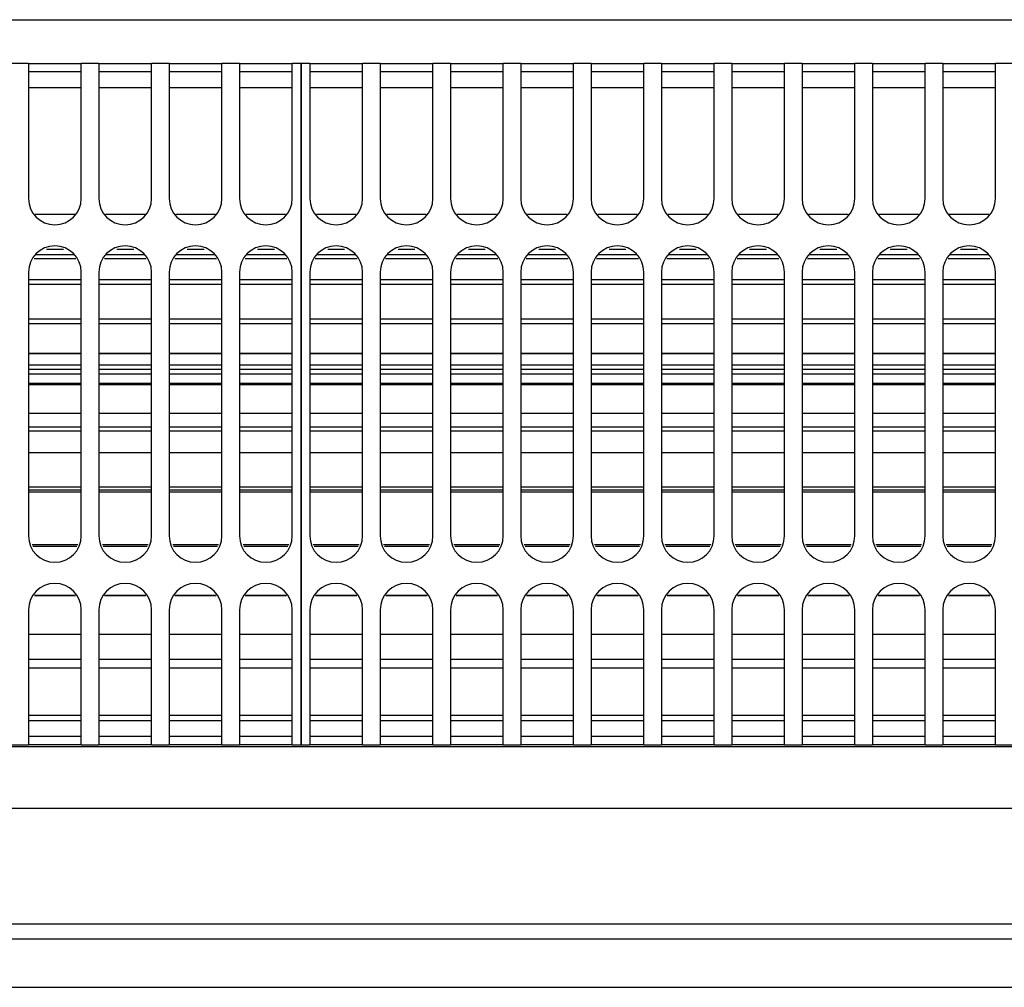
# Model space of a CAD drawing. Units: millimetres. Extents: x -180 to 7975, y -122 to 5841.
# Drawn here: x 4096 to 4189, y 1263 to 1355 of the extents above; entities that cross this region are included whole.
import ezdxf

# ---------------------------------------------------------------- set-up
doc = ezdxf.new("R2010")
doc.units = ezdxf.units.MM
doc.layers.add('1', color=7, linetype='Continuous')

msp = doc.modelspace()

# ---------------------------------------------------------------- linework, layer by layer
at = {"color": 1, "linetype": 'Continuous'}
for p, q in [((3918.332, 1355.239), (4270.475, 1355.239)), ((4096.499, 1351.089), (4094.832, 1351.089)), ((4096.499, 1351.089), (4096.499, 1349.289)), ((4096.499, 1351.089), (4101.499, 1351.089)), ((4101.499, 1349.289), (4101.499, 1351.089)), ((4103.165, 1351.089), (4101.499, 1351.089)), ((4103.165, 1351.089), (4103.165, 1349.289)), ((4103.165, 1351.089), (4108.165, 1351.089)), ((4109.832, 1351.089), (4108.165, 1351.089)), ((4108.165, 1349.289), (4108.165, 1351.089)), ((4109.832, 1351.089), (4109.832, 1349.289)), ((4109.832, 1351.089), (4114.832, 1351.089)), ((4116.499, 1351.089), (4114.832, 1351.089)), ((4114.832, 1349.289), (4114.832, 1351.089)), ((4116.499, 1351.089), (4121.499, 1351.089)), ((4116.499, 1351.089), (4116.499, 1349.289)), ((4121.499, 1349.289), (4121.499, 1351.089)), ((4122.332, 1351.089), (4121.499, 1351.089)), ((4122.332, 1351.089), (4122.332, 1349.289)), ((4123.165, 1351.089), (4122.332, 1351.089)), ((4122.332, 1349.289), (4122.332, 1351.089)), ((4123.165, 1351.089), (4128.165, 1351.089)), ((4123.165, 1351.089), (4123.165, 1349.289)), ((4128.165, 1349.289), (4128.165, 1351.089)), ((4129.832, 1351.089), (4128.165, 1351.089)), ((4129.832, 1351.089), (4129.832, 1349.289)), ((4129.832, 1351.089), (4134.832, 1351.089)), ((4134.832, 1349.289), (4134.832, 1351.089)), ((4136.499, 1351.089), (4134.832, 1351.089)), ((4136.499, 1351.089), (4136.499, 1349.289)), ((4136.499, 1351.089), (4141.499, 1351.089)), ((4141.499, 1349.289), (4141.499, 1351.089)), ((4143.165, 1351.089), (4141.499, 1351.089)), ((4143.165, 1351.089), (4143.165, 1349.289)), ((4143.165, 1351.089), (4148.165, 1351.089)), ((4148.165, 1349.289), (4148.165, 1351.089)), ((4149.832, 1351.089), (4148.165, 1351.089)), ((4149.832, 1351.089), (4154.832, 1351.089)), ((4149.832, 1351.089), (4149.832, 1349.289)), ((4156.499, 1351.089), (4154.832, 1351.089)), ((4154.832, 1349.289), (4154.832, 1351.089)), ((4156.499, 1351.089), (4156.499, 1349.289)), ((4156.499, 1351.089), (4161.499, 1351.089)), ((4161.499, 1349.289), (4161.499, 1351.089)), ((4163.165, 1351.089), (4161.499, 1351.089)), ((4163.165, 1351.089), (4163.165, 1349.289)), ((4163.165, 1351.089), (4168.165, 1351.089)), ((4168.165, 1349.289), (4168.165, 1351.089)), ((4169.832, 1351.089), (4168.165, 1351.089)), ((4169.832, 1351.089), (4169.832, 1349.289)), ((4169.832, 1351.089), (4174.832, 1351.089)), ((4174.832, 1349.289), (4174.832, 1351.089)), ((4176.499, 1351.089), (4174.832, 1351.089)), ((4176.499, 1351.089), (4181.499, 1351.089)), ((4176.499, 1351.089), (4176.499, 1349.289)), ((4183.165, 1351.089), (4181.499, 1351.089)), ((4181.499, 1349.289), (4181.499, 1351.089)), ((4183.165, 1351.089), (4183.165, 1349.289)), ((4183.165, 1351.089), (4188.165, 1351.089)), ((4189.832, 1351.089), (4188.165, 1351.089)), ((4188.165, 1349.289), (4188.165, 1351.089)), ((4101.499, 1350.289), (4096.499, 1350.289)), ((4108.165, 1350.289), (4103.165, 1350.289)), ((4114.832, 1350.289), (4109.832, 1350.289)), ((4121.499, 1350.289), (4116.499, 1350.289)), ((4128.165, 1350.289), (4123.165, 1350.289)), ((4134.832, 1350.289), (4129.832, 1350.289)), ((4141.499, 1350.289), (4136.499, 1350.289)), ((4148.165, 1350.289), (4143.165, 1350.289)), ((4154.832, 1350.289), (4149.832, 1350.289)), ((4161.499, 1350.289), (4156.499, 1350.289)), ((4168.165, 1350.289), (4163.165, 1350.289)), ((4174.832, 1350.289), (4169.832, 1350.289)), ((4181.499, 1350.289), (4176.499, 1350.289)), ((4188.165, 1350.289), (4183.165, 1350.289)), ((4096.499, 1349.289), (4096.499, 1338.289)), ((4101.499, 1348.789), (4096.499, 1348.789)), ((4101.499, 1338.289), (4101.499, 1349.289)), ((4103.165, 1349.289), (4103.165, 1338.289)), ((4108.165, 1348.789), (4103.165, 1348.789)), ((4108.165, 1338.289), (4108.165, 1349.289)), ((4109.832, 1349.289), (4109.832, 1338.289)), ((4114.832, 1348.789), (4109.832, 1348.789)), ((4114.832, 1338.289), (4114.832, 1349.289)), ((4116.499, 1349.289), (4116.499, 1338.289)), ((4121.499, 1348.789), (4116.499, 1348.789)), ((4121.499, 1338.289), (4121.499, 1349.289)), ((4122.332, 1288.289), (4122.332, 1349.289)), ((4122.332, 1349.289), (4122.332, 1288.289)), ((4123.165, 1349.289), (4123.165, 1338.289)), ((4128.165, 1348.789), (4123.165, 1348.789)), ((4128.165, 1338.289), (4128.165, 1349.289)), ((4129.832, 1349.289), (4129.832, 1338.289)), ((4134.832, 1348.789), (4129.832, 1348.789)), ((4134.832, 1338.289), (4134.832, 1349.289)), ((4136.499, 1349.289), (4136.499, 1338.289)), ((4141.499, 1348.789), (4136.499, 1348.789)), ((4141.499, 1338.289), (4141.499, 1349.289)), ((4143.165, 1349.289), (4143.165, 1338.289)), ((4148.165, 1348.789), (4143.165, 1348.789)), ((4148.165, 1338.289), (4148.165, 1349.289)), ((4149.832, 1349.289), (4149.832, 1338.289)), ((4154.832, 1348.789), (4149.832, 1348.789)), ((4154.832, 1338.289), (4154.832, 1349.289)), ((4156.499, 1349.289), (4156.499, 1338.289)), ((4161.499, 1348.789), (4156.499, 1348.789)), ((4161.499, 1338.289), (4161.499, 1349.289)), ((4163.165, 1349.289), (4163.165, 1338.289)), ((4168.165, 1348.789), (4163.165, 1348.789)), ((4168.165, 1338.289), (4168.165, 1349.289)), ((4169.832, 1349.289), (4169.832, 1338.289)), ((4174.832, 1348.789), (4169.832, 1348.789)), ((4174.832, 1338.289), (4174.832, 1349.289)), ((4176.499, 1349.289), (4176.499, 1338.289)), ((4181.499, 1348.789), (4176.499, 1348.789)), ((4181.499, 1338.289), (4181.499, 1349.289)), ((4183.165, 1349.289), (4183.165, 1338.289)), ((4188.165, 1348.789), (4183.165, 1348.789)), ((4188.165, 1338.289), (4188.165, 1349.289)), ((4097.12, 1336.789), (4100.877, 1336.789)), ((4103.787, 1336.789), (4107.544, 1336.789)), ((4110.453, 1336.789), (4114.211, 1336.789)), ((4117.12, 1336.789), (4120.877, 1336.789)), ((4123.787, 1336.789), (4127.544, 1336.789)), ((4130.453, 1336.789), (4134.211, 1336.789)), ((4137.12, 1336.789), (4140.877, 1336.789)), ((4143.787, 1336.789), (4147.544, 1336.789)), ((4150.453, 1336.789), (4154.211, 1336.789)), ((4157.12, 1336.789), (4160.877, 1336.789)), ((4163.787, 1336.789), (4167.544, 1336.789)), ((4170.453, 1336.789), (4174.211, 1336.789)), ((4177.12, 1336.789), (4180.877, 1336.789)), ((4183.787, 1336.789), (4187.544, 1336.789)), ((4097.199, 1332.979), (4100.799, 1332.979)), ((4099.804, 1333.455), (4098.194, 1333.455)), ((4103.865, 1332.979), (4107.465, 1332.979)), ((4106.47, 1333.455), (4104.86, 1333.455)), ((4110.532, 1332.979), (4114.132, 1332.979)), ((4113.137, 1333.455), (4111.527, 1333.455)), ((4117.199, 1332.979), (4120.799, 1332.979)), ((4119.804, 1333.455), (4118.194, 1333.455)), ((4123.865, 1332.979), (4127.465, 1332.979)), ((4126.47, 1333.455), (4124.86, 1333.455)), ((4130.532, 1332.979), (4134.132, 1332.979)), ((4133.137, 1333.455), (4131.527, 1333.455)), ((4137.199, 1332.979), (4140.799, 1332.979)), ((4139.804, 1333.455), (4138.194, 1333.455)), ((4143.865, 1332.979), (4147.465, 1332.979)), ((4146.47, 1333.455), (4144.86, 1333.455)), ((4150.532, 1332.979), (4154.132, 1332.979)), ((4153.137, 1333.455), (4151.527, 1333.455)), ((4157.199, 1332.979), (4160.799, 1332.979)), ((4159.804, 1333.455), (4158.194, 1333.455)), ((4163.865, 1332.979), (4167.465, 1332.979)), ((4166.47, 1333.455), (4164.86, 1333.455)), ((4170.532, 1332.979), (4174.132, 1332.979)), ((4173.137, 1333.455), (4171.527, 1333.455)), ((4177.199, 1332.979), (4180.799, 1332.979)), ((4179.804, 1333.455), (4178.194, 1333.455)), ((4183.865, 1332.979), (4187.465, 1332.979)), ((4186.47, 1333.455), (4184.86, 1333.455)), ((4100.975, 1332.554), (4097.023, 1332.554)), ((4107.641, 1332.554), (4103.689, 1332.554)), ((4114.308, 1332.554), (4110.356, 1332.554)), ((4120.975, 1332.554), (4117.023, 1332.554)), ((4127.641, 1332.554), (4123.689, 1332.554)), ((4134.308, 1332.554), (4130.356, 1332.554)), ((4140.975, 1332.554), (4137.023, 1332.554)), ((4147.641, 1332.554), (4143.689, 1332.554)), ((4154.308, 1332.554), (4150.356, 1332.554)), ((4160.975, 1332.554), (4157.023, 1332.554)), ((4167.641, 1332.554), (4163.689, 1332.554)), ((4174.308, 1332.554), (4170.356, 1332.554)), ((4180.975, 1332.554), (4177.023, 1332.554)), ((4187.641, 1332.554), (4183.689, 1332.554)), ((4096.499, 1331.289), (4096.499, 1306.289)), ((4101.499, 1306.289), (4101.499, 1331.289)), ((4103.165, 1331.289), (4103.165, 1306.289)), ((4108.165, 1306.289), (4108.165, 1331.289)), ((4109.832, 1331.289), (4109.832, 1306.289)), ((4114.832, 1306.289), (4114.832, 1331.289)), ((4116.499, 1331.289), (4116.499, 1306.289)), ((4121.499, 1306.289), (4121.499, 1331.289)), ((4123.165, 1331.289), (4123.165, 1306.289)), ((4128.165, 1306.289), (4128.165, 1331.289)), ((4129.832, 1331.289), (4129.832, 1306.289)), ((4134.832, 1306.289), (4134.832, 1331.289)), ((4136.499, 1331.289), (4136.499, 1306.289)), ((4141.499, 1306.289), (4141.499, 1331.289)), ((4143.165, 1331.289), (4143.165, 1306.289)), ((4148.165, 1306.289), (4148.165, 1331.289)), ((4149.832, 1331.289), (4149.832, 1306.289)), ((4154.832, 1306.289), (4154.832, 1331.289)), ((4156.499, 1331.289), (4156.499, 1306.289)), ((4161.499, 1306.289), (4161.499, 1331.289)), ((4163.165, 1331.289), (4163.165, 1306.289)), ((4168.165, 1306.289), (4168.165, 1331.289)), ((4169.832, 1331.289), (4169.832, 1306.289)), ((4174.832, 1306.289), (4174.832, 1331.289)), ((4176.499, 1331.289), (4176.499, 1306.289)), ((4181.499, 1306.289), (4181.499, 1331.289)), ((4183.165, 1331.289), (4183.165, 1306.289)), ((4188.165, 1306.289), (4188.165, 1331.289)), ((4096.499, 1330.614), (4101.499, 1330.614)), ((4101.499, 1330.132), (4096.499, 1330.132)), ((4103.165, 1330.614), (4108.165, 1330.614)), ((4108.165, 1330.132), (4103.165, 1330.132)), ((4109.832, 1330.614), (4114.832, 1330.614)), ((4114.832, 1330.132), (4109.832, 1330.132)), ((4116.499, 1330.614), (4121.499, 1330.614)), ((4121.499, 1330.132), (4116.499, 1330.132)), ((4123.165, 1330.614), (4128.165, 1330.614)), ((4128.165, 1330.132), (4123.165, 1330.132)), ((4129.832, 1330.614), (4134.832, 1330.614)), ((4134.832, 1330.132), (4129.832, 1330.132)), ((4136.499, 1330.614), (4141.499, 1330.614)), ((4141.499, 1330.132), (4136.499, 1330.132)), ((4143.165, 1330.614), (4148.165, 1330.614)), ((4148.165, 1330.132), (4143.165, 1330.132)), ((4149.832, 1330.614), (4154.832, 1330.614)), ((4154.832, 1330.132), (4149.832, 1330.132)), ((4156.499, 1330.614), (4161.499, 1330.614)), ((4161.499, 1330.132), (4156.499, 1330.132)), ((4163.165, 1330.614), (4168.165, 1330.614)), ((4168.165, 1330.132), (4163.165, 1330.132)), ((4169.832, 1330.614), (4174.832, 1330.614)), ((4174.832, 1330.132), (4169.832, 1330.132)), ((4176.499, 1330.614), (4181.499, 1330.614)), ((4181.499, 1330.132), (4176.499, 1330.132)), ((4183.165, 1330.614), (4188.165, 1330.614)), ((4188.165, 1330.132), (4183.165, 1330.132)), ((4096.499, 1326.887), (4101.499, 1326.886)), ((4101.499, 1326.386), (4096.499, 1326.386)), ((4103.165, 1326.886), (4108.165, 1326.886)), ((4108.165, 1326.386), (4103.165, 1326.386)), ((4109.832, 1326.886), (4114.832, 1326.886)), ((4114.832, 1326.386), (4109.832, 1326.386)), ((4116.499, 1326.886), (4121.499, 1326.886)), ((4121.499, 1326.386), (4116.499, 1326.386)), ((4123.165, 1326.888), (4128.165, 1326.888)), ((4128.165, 1326.386), (4123.165, 1326.386)), ((4129.832, 1326.888), (4134.832, 1326.888)), ((4134.832, 1326.386), (4129.832, 1326.386)), ((4136.499, 1326.888), (4141.499, 1326.888)), ((4141.499, 1326.386), (4136.499, 1326.386)), ((4143.165, 1326.888), (4148.165, 1326.888)), ((4148.165, 1326.386), (4143.165, 1326.386)), ((4149.832, 1326.888), (4154.832, 1326.888)), ((4154.832, 1326.386), (4149.832, 1326.386)), ((4156.499, 1326.888), (4161.499, 1326.887)), ((4161.499, 1326.386), (4156.499, 1326.386)), ((4163.165, 1326.887), (4168.165, 1326.887)), ((4168.165, 1326.386), (4163.165, 1326.386)), ((4169.832, 1326.887), (4174.832, 1326.887)), ((4174.832, 1326.386), (4169.832, 1326.386)), ((4176.499, 1326.887), (4181.499, 1326.887)), ((4181.499, 1326.386), (4176.499, 1326.386)), ((4183.165, 1326.887), (4188.165, 1326.887)), ((4188.165, 1326.386), (4183.165, 1326.386)), ((4096.499, 1323.595), (4101.499, 1323.595)), ((4101.499, 1323.595), (4096.499, 1323.595)), ((4103.165, 1323.595), (4108.165, 1323.595)), ((4108.165, 1323.595), (4103.165, 1323.595)), ((4109.832, 1323.595), (4114.832, 1323.595)), ((4114.832, 1323.595), (4109.832, 1323.595)), ((4116.499, 1323.595), (4121.499, 1323.595)), ((4121.499, 1323.595), (4116.499, 1323.595)), ((4123.165, 1323.595), (4128.165, 1323.595)), ((4128.165, 1323.595), (4123.165, 1323.595)), ((4129.832, 1323.595), (4134.832, 1323.595)), ((4134.832, 1323.595), (4129.832, 1323.595)), ((4136.499, 1323.595), (4141.499, 1323.595)), ((4141.499, 1323.595), (4136.499, 1323.595)), ((4143.165, 1323.595), (4148.165, 1323.595)), ((4148.165, 1323.595), (4143.165, 1323.595)), ((4149.832, 1323.595), (4154.832, 1323.595)), ((4154.832, 1323.595), (4149.832, 1323.595)), ((4156.499, 1323.595), (4161.499, 1323.595)), ((4161.499, 1323.595), (4156.499, 1323.595)), ((4163.165, 1323.595), (4168.165, 1323.595)), ((4168.165, 1323.595), (4163.165, 1323.595)), ((4169.832, 1323.595), (4174.832, 1323.595)), ((4174.832, 1323.595), (4169.832, 1323.595)), ((4176.499, 1323.595), (4181.499, 1323.595)), ((4181.499, 1323.595), (4176.499, 1323.595)), ((4183.165, 1323.595), (4188.165, 1323.595)), ((4188.165, 1323.595), (4183.165, 1323.595)), ((4096.499, 1322.516), (4101.499, 1322.516)), ((4096.499, 1322.097), (4101.499, 1322.097)), ((4101.499, 1321.62), (4096.499, 1321.62)), ((4103.165, 1322.516), (4108.165, 1322.516)), ((4103.165, 1322.097), (4108.165, 1322.097)), ((4108.165, 1321.62), (4103.165, 1321.62)), ((4109.832, 1322.516), (4114.832, 1322.516)), ((4109.832, 1322.097), (4114.832, 1322.097)), ((4114.832, 1321.62), (4109.832, 1321.62)), ((4116.499, 1322.516), (4121.499, 1322.516)), ((4116.499, 1322.097), (4121.499, 1322.097)), ((4121.499, 1321.62), (4116.499, 1321.62)), ((4123.165, 1322.516), (4128.165, 1322.516)), ((4123.165, 1322.097), (4128.165, 1322.097)), ((4128.165, 1321.62), (4123.165, 1321.62)), ((4129.832, 1322.516), (4134.832, 1322.516)), ((4129.832, 1322.097), (4134.832, 1322.097)), ((4134.832, 1321.62), (4129.832, 1321.62)), ((4136.499, 1322.516), (4141.499, 1322.516)), ((4136.499, 1322.097), (4141.499, 1322.097)), ((4141.499, 1321.62), (4136.499, 1321.62)), ((4143.165, 1322.516), (4148.165, 1322.516)), ((4143.165, 1322.097), (4148.165, 1322.097)), ((4148.165, 1321.62), (4143.165, 1321.62)), ((4149.832, 1322.516), (4154.832, 1322.516)), ((4149.832, 1322.097), (4154.832, 1322.097)), ((4154.832, 1321.62), (4149.832, 1321.62)), ((4156.499, 1322.516), (4161.499, 1322.516)), ((4156.499, 1322.097), (4161.499, 1322.097)), ((4161.499, 1321.62), (4156.499, 1321.62)), ((4163.165, 1322.516), (4168.165, 1322.516)), ((4163.165, 1322.097), (4168.165, 1322.097)), ((4168.165, 1321.62), (4163.165, 1321.62)), ((4169.832, 1322.516), (4174.832, 1322.516)), ((4169.832, 1322.097), (4174.832, 1322.097)), ((4174.832, 1321.62), (4169.832, 1321.62)), ((4176.499, 1322.516), (4181.499, 1322.516)), ((4176.499, 1322.097), (4181.499, 1322.097)), ((4181.499, 1321.62), (4176.499, 1321.62)), ((4183.165, 1322.516), (4188.165, 1322.516)), ((4183.165, 1322.097), (4188.165, 1322.097)), ((4188.165, 1321.62), (4183.165, 1321.62)), ((4096.499, 1320.763), (4101.499, 1320.763)), ((4103.165, 1320.763), (4108.165, 1320.763)), ((4109.832, 1320.763), (4114.832, 1320.763)), ((4116.499, 1320.763), (4121.499, 1320.763)), ((4123.165, 1320.763), (4128.165, 1320.763)), ((4129.832, 1320.763), (4134.832, 1320.763)), ((4136.499, 1320.763), (4141.499, 1320.763)), ((4143.165, 1320.763), (4148.165, 1320.763)), ((4149.832, 1320.763), (4154.832, 1320.763)), ((4156.499, 1320.763), (4161.499, 1320.763)), ((4163.165, 1320.763), (4168.165, 1320.763)), ((4169.832, 1320.763), (4174.832, 1320.763)), ((4176.499, 1320.763), (4181.499, 1320.763)), ((4183.165, 1320.763), (4188.165, 1320.763)), ((4101.499, 1320.602), (4096.499, 1320.602)), ((4108.165, 1320.602), (4103.165, 1320.602)), ((4114.832, 1320.602), (4109.832, 1320.602)), ((4121.499, 1320.602), (4116.499, 1320.602)), ((4128.165, 1320.602), (4123.165, 1320.602)), ((4134.832, 1320.602), (4129.832, 1320.602)), ((4141.499, 1320.602), (4136.499, 1320.602)), ((4148.165, 1320.602), (4143.165, 1320.602)), ((4154.832, 1320.602), (4149.832, 1320.602)), ((4161.499, 1320.602), (4156.499, 1320.602)), ((4168.165, 1320.602), (4163.165, 1320.602)), ((4174.832, 1320.602), (4169.832, 1320.602)), ((4181.499, 1320.602), (4176.499, 1320.602)), ((4188.165, 1320.602), (4183.165, 1320.602)), ((4096.499, 1317.939), (4101.499, 1317.939)), ((4103.165, 1317.939), (4108.165, 1317.939)), ((4109.832, 1317.939), (4114.832, 1317.939)), ((4116.499, 1317.939), (4121.499, 1317.939)), ((4123.165, 1317.939), (4128.165, 1317.939)), ((4129.832, 1317.939), (4134.832, 1317.939)), ((4136.499, 1317.939), (4141.499, 1317.939)), ((4143.165, 1317.939), (4148.165, 1317.939)), ((4149.832, 1317.939), (4154.832, 1317.939)), ((4156.499, 1317.939), (4161.499, 1317.939)), ((4163.165, 1317.939), (4168.165, 1317.939)), ((4169.832, 1317.939), (4174.832, 1317.939)), ((4176.499, 1317.939), (4181.499, 1317.939)), ((4183.165, 1317.939), (4188.165, 1317.939)), ((4096.499, 1316.635), (4101.499, 1316.635)), ((4101.499, 1316.219), (4096.499, 1316.219)), ((4103.165, 1316.635), (4108.165, 1316.635)), ((4108.165, 1316.219), (4103.165, 1316.219)), ((4109.832, 1316.635), (4114.832, 1316.635)), ((4114.832, 1316.219), (4109.832, 1316.219)), ((4116.499, 1316.635), (4121.499, 1316.635)), ((4121.499, 1316.219), (4116.499, 1316.219)), ((4123.165, 1316.635), (4128.165, 1316.635)), ((4128.165, 1316.219), (4123.165, 1316.219)), ((4129.832, 1316.635), (4134.832, 1316.635)), ((4134.832, 1316.219), (4129.832, 1316.219)), ((4136.499, 1316.635), (4141.499, 1316.635)), ((4141.499, 1316.219), (4136.499, 1316.219)), ((4143.165, 1316.635), (4148.165, 1316.635)), ((4148.165, 1316.219), (4143.165, 1316.219)), ((4149.832, 1316.635), (4154.832, 1316.635)), ((4154.832, 1316.219), (4149.832, 1316.219)), ((4156.499, 1316.635), (4161.499, 1316.635)), ((4161.499, 1316.219), (4156.499, 1316.219)), ((4163.165, 1316.635), (4168.165, 1316.635)), ((4168.165, 1316.219), (4163.165, 1316.219)), ((4169.832, 1316.635), (4174.832, 1316.635)), ((4174.832, 1316.219), (4169.832, 1316.219)), ((4176.499, 1316.635), (4181.499, 1316.635)), ((4181.499, 1316.219), (4176.499, 1316.219)), ((4183.165, 1316.635), (4188.165, 1316.635)), ((4188.165, 1316.219), (4183.165, 1316.219)), ((4101.499, 1314.166), (4096.499, 1314.166)), ((4108.165, 1314.166), (4103.165, 1314.166)), ((4114.832, 1314.166), (4109.832, 1314.166)), ((4121.499, 1314.166), (4116.499, 1314.166)), ((4128.165, 1314.166), (4123.165, 1314.166)), ((4134.832, 1314.166), (4129.832, 1314.166)), ((4141.499, 1314.166), (4136.499, 1314.166)), ((4148.165, 1314.166), (4143.165, 1314.166)), ((4154.832, 1314.166), (4149.832, 1314.166)), ((4161.499, 1314.166), (4156.499, 1314.166)), ((4168.165, 1314.166), (4163.165, 1314.166)), ((4174.832, 1314.166), (4169.832, 1314.166)), ((4181.499, 1314.166), (4176.499, 1314.166)), ((4188.165, 1314.166), (4183.165, 1314.166)), ((4096.499, 1310.942), (4101.499, 1310.942)), ((4101.499, 1310.621), (4096.499, 1310.621)), ((4101.499, 1310.435), (4096.499, 1310.435)), ((4103.165, 1310.942), (4108.165, 1310.942)), ((4108.165, 1310.621), (4103.165, 1310.621)), ((4108.165, 1310.435), (4103.165, 1310.435)), ((4109.832, 1310.942), (4114.832, 1310.942)), ((4114.832, 1310.621), (4109.832, 1310.621)), ((4114.832, 1310.435), (4109.832, 1310.435)), ((4116.499, 1310.942), (4121.499, 1310.942)), ((4121.499, 1310.621), (4116.499, 1310.621)), ((4121.499, 1310.435), (4116.499, 1310.435)), ((4123.165, 1310.942), (4128.165, 1310.942)), ((4128.165, 1310.621), (4123.165, 1310.621)), ((4128.165, 1310.435), (4123.165, 1310.435)), ((4129.832, 1310.942), (4134.832, 1310.942)), ((4134.832, 1310.621), (4129.832, 1310.621)), ((4134.832, 1310.435), (4129.832, 1310.435)), ((4136.499, 1310.942), (4141.499, 1310.942)), ((4141.499, 1310.621), (4136.499, 1310.621)), ((4141.499, 1310.435), (4136.499, 1310.435)), ((4143.165, 1310.942), (4148.165, 1310.942)), ((4148.165, 1310.621), (4143.165, 1310.621)), ((4148.165, 1310.435), (4143.165, 1310.435)), ((4149.832, 1310.942), (4154.832, 1310.942)), ((4154.832, 1310.621), (4149.832, 1310.621)), ((4154.832, 1310.435), (4149.832, 1310.435)), ((4156.499, 1310.942), (4161.499, 1310.942)), ((4161.499, 1310.621), (4156.499, 1310.621)), ((4161.499, 1310.435), (4156.499, 1310.435)), ((4163.165, 1310.942), (4168.165, 1310.942)), ((4168.165, 1310.621), (4163.165, 1310.621)), ((4168.165, 1310.435), (4163.165, 1310.435)), ((4169.832, 1310.942), (4174.832, 1310.942)), ((4174.832, 1310.621), (4169.832, 1310.621)), ((4174.832, 1310.435), (4169.832, 1310.435)), ((4176.499, 1310.942), (4181.499, 1310.942)), ((4181.499, 1310.621), (4176.499, 1310.621)), ((4181.499, 1310.435), (4176.499, 1310.435)), ((4183.165, 1310.942), (4188.165, 1310.942)), ((4188.165, 1310.621), (4183.165, 1310.621)), ((4188.165, 1310.435), (4183.165, 1310.435)), ((4096.833, 1305.48), (4101.164, 1305.48)), ((4101.081, 1305.28), (4096.917, 1305.28)), ((4103.5, 1305.48), (4107.831, 1305.48)), ((4107.748, 1305.28), (4103.583, 1305.28)), ((4110.167, 1305.48), (4114.497, 1305.48)), ((4114.414, 1305.28), (4110.25, 1305.28)), ((4116.834, 1305.48), (4121.164, 1305.48)), ((4121.081, 1305.28), (4116.917, 1305.28)), ((4123.5, 1305.48), (4127.831, 1305.48)), ((4127.748, 1305.28), (4123.583, 1305.28)), ((4130.167, 1305.48), (4134.497, 1305.48)), ((4134.414, 1305.28), (4130.25, 1305.28)), ((4136.834, 1305.48), (4141.164, 1305.48)), ((4141.081, 1305.28), (4136.917, 1305.28)), ((4143.5, 1305.48), (4147.831, 1305.48)), ((4147.748, 1305.28), (4143.583, 1305.28)), ((4150.167, 1305.48), (4154.497, 1305.48)), ((4154.414, 1305.28), (4150.25, 1305.28)), ((4156.834, 1305.48), (4161.164, 1305.48)), ((4161.081, 1305.28), (4156.917, 1305.28)), ((4163.5, 1305.48), (4167.831, 1305.48)), ((4167.748, 1305.28), (4163.583, 1305.28)), ((4170.167, 1305.48), (4174.497, 1305.48)), ((4174.414, 1305.28), (4170.25, 1305.28)), ((4176.834, 1305.48), (4181.164, 1305.48)), ((4181.081, 1305.28), (4176.917, 1305.28)), ((4183.5, 1305.48), (4187.831, 1305.48)), ((4187.748, 1305.28), (4183.583, 1305.28)), ((4100.944, 1300.628), (4097.054, 1300.628)), ((4097.054, 1300.628), (4100.944, 1300.628)), ((4107.611, 1300.628), (4103.72, 1300.628)), ((4103.72, 1300.628), (4107.611, 1300.628)), ((4114.277, 1300.628), (4110.387, 1300.628)), ((4110.387, 1300.628), (4114.277, 1300.628)), ((4120.944, 1300.628), (4117.054, 1300.628)), ((4117.054, 1300.628), (4120.944, 1300.628)), ((4127.611, 1300.628), (4123.72, 1300.628)), ((4123.72, 1300.628), (4127.611, 1300.628)), ((4134.277, 1300.628), (4130.387, 1300.628)), ((4130.387, 1300.628), (4134.277, 1300.628)), ((4140.944, 1300.628), (4137.054, 1300.628)), ((4137.054, 1300.628), (4140.944, 1300.628)), ((4147.611, 1300.628), (4143.72, 1300.628)), ((4143.72, 1300.628), (4147.611, 1300.628)), ((4154.277, 1300.628), (4150.387, 1300.628)), ((4150.387, 1300.628), (4154.277, 1300.628)), ((4160.944, 1300.628), (4157.054, 1300.628)), ((4157.054, 1300.628), (4160.944, 1300.628)), ((4167.611, 1300.628), (4163.72, 1300.628)), ((4163.72, 1300.628), (4167.611, 1300.628)), ((4174.277, 1300.628), (4170.387, 1300.628)), ((4170.387, 1300.628), (4174.277, 1300.628)), ((4180.944, 1300.628), (4177.054, 1300.628)), ((4177.054, 1300.628), (4180.944, 1300.628)), ((4187.611, 1300.628), (4183.72, 1300.628)), ((4183.72, 1300.628), (4187.611, 1300.628)), ((4096.499, 1299.289), (4096.499, 1288.289)), ((4101.499, 1288.289), (4101.499, 1299.289)), ((4103.165, 1299.289), (4103.165, 1288.289)), ((4108.165, 1288.289), (4108.165, 1299.289)), ((4109.832, 1299.289), (4109.832, 1288.289)), ((4114.832, 1288.289), (4114.832, 1299.289)), ((4116.499, 1299.289), (4116.499, 1288.289)), ((4121.499, 1288.289), (4121.499, 1299.289)), ((4123.165, 1299.289), (4123.165, 1288.289)), ((4128.165, 1288.289), (4128.165, 1299.289)), ((4129.832, 1299.289), (4129.832, 1288.289)), ((4134.832, 1288.289), (4134.832, 1299.289)), ((4136.499, 1299.289), (4136.499, 1288.289)), ((4141.499, 1288.289), (4141.499, 1299.289)), ((4143.165, 1299.289), (4143.165, 1288.289)), ((4148.165, 1288.289), (4148.165, 1299.289)), ((4149.832, 1299.289), (4149.832, 1288.289)), ((4154.832, 1288.289), (4154.832, 1299.289)), ((4156.499, 1299.289), (4156.499, 1288.289)), ((4161.499, 1288.289), (4161.499, 1299.289)), ((4163.165, 1299.289), (4163.165, 1288.289)), ((4168.165, 1288.289), (4168.165, 1299.289)), ((4169.832, 1299.289), (4169.832, 1288.289)), ((4174.832, 1288.289), (4174.832, 1299.289)), ((4176.499, 1299.289), (4176.499, 1288.289)), ((4181.499, 1288.289), (4181.499, 1299.289)), ((4183.165, 1299.289), (4183.165, 1288.289)), ((4188.165, 1288.289), (4188.165, 1299.289)), ((4096.499, 1296.964), (4101.499, 1296.964)), ((4103.165, 1296.964), (4108.165, 1296.964)), ((4109.832, 1296.964), (4114.832, 1296.964)), ((4116.499, 1296.964), (4121.499, 1296.964)), ((4123.165, 1296.964), (4128.165, 1296.964)), ((4129.832, 1296.964), (4134.832, 1296.964)), ((4136.499, 1296.964), (4141.499, 1296.964)), ((4143.165, 1296.964), (4148.165, 1296.964)), ((4149.832, 1296.964), (4154.832, 1296.964)), ((4156.499, 1296.964), (4161.499, 1296.964)), ((4163.165, 1296.964), (4168.165, 1296.964)), ((4169.832, 1296.964), (4174.832, 1296.964)), ((4176.499, 1296.964), (4181.499, 1296.964)), ((4183.165, 1296.964), (4188.165, 1296.964)), ((4096.499, 1294.599), (4101.499, 1294.599)), ((4103.165, 1294.599), (4108.165, 1294.599)), ((4109.832, 1294.599), (4114.832, 1294.599)), ((4116.499, 1294.599), (4121.499, 1294.599)), ((4123.165, 1294.599), (4128.165, 1294.599)), ((4129.832, 1294.599), (4134.832, 1294.599)), ((4136.499, 1294.599), (4141.499, 1294.599)), ((4143.165, 1294.599), (4148.165, 1294.599)), ((4149.832, 1294.599), (4154.832, 1294.599)), ((4156.499, 1294.599), (4161.499, 1294.599)), ((4163.165, 1294.599), (4168.165, 1294.599)), ((4169.832, 1294.599), (4174.832, 1294.599)), ((4176.499, 1294.599), (4181.499, 1294.599)), ((4183.165, 1294.599), (4188.165, 1294.599)), ((4096.499, 1293.789), (4101.499, 1293.789)), ((4103.165, 1293.789), (4108.165, 1293.789)), ((4109.832, 1293.789), (4114.832, 1293.789)), ((4116.499, 1293.789), (4121.499, 1293.789)), ((4123.165, 1293.789), (4128.165, 1293.789)), ((4129.832, 1293.789), (4134.832, 1293.789)), ((4136.499, 1293.789), (4141.499, 1293.789)), ((4143.165, 1293.789), (4148.165, 1293.789)), ((4149.832, 1293.789), (4154.832, 1293.789)), ((4156.499, 1293.789), (4161.499, 1293.789)), ((4163.165, 1293.789), (4168.165, 1293.789)), ((4169.832, 1293.789), (4174.832, 1293.789)), ((4176.499, 1293.789), (4181.499, 1293.789)), ((4183.165, 1293.789), (4188.165, 1293.789)), ((4096.499, 1289.289), (4101.499, 1289.289)), ((4103.165, 1289.289), (4108.165, 1289.289)), ((4109.832, 1289.289), (4114.832, 1289.289)), ((4116.499, 1289.289), (4121.499, 1289.289)), ((4123.165, 1289.289), (4128.165, 1289.289)), ((4129.832, 1289.289), (4134.832, 1289.289)), ((4136.499, 1289.289), (4141.499, 1289.289)), ((4143.165, 1289.289), (4148.165, 1289.289)), ((4149.832, 1289.289), (4154.832, 1289.289)), ((4156.499, 1289.289), (4161.499, 1289.289)), ((4163.165, 1289.289), (4168.165, 1289.289)), ((4169.832, 1289.289), (4174.832, 1289.289)), ((4176.499, 1289.289), (4181.499, 1289.289)), ((4183.165, 1289.289), (4188.165, 1289.289)), ((4096.499, 1288.789), (4101.499, 1288.789)), ((4096.499, 1288.289), (4096.499, 1286.489)), ((4101.499, 1286.489), (4101.499, 1288.289)), ((4103.165, 1288.789), (4108.165, 1288.789)), ((4103.165, 1288.289), (4103.165, 1286.489)), ((4108.165, 1286.489), (4108.165, 1288.289)), ((4109.832, 1288.789), (4114.832, 1288.789)), ((4109.832, 1288.289), (4109.832, 1286.489)), ((4114.832, 1286.489), (4114.832, 1288.289)), ((4116.499, 1288.789), (4121.499, 1288.789)), ((4116.499, 1288.289), (4116.499, 1286.489)), ((4121.499, 1286.489), (4121.499, 1288.289)), ((4122.332, 1288.289), (4122.332, 1286.489)), ((4122.332, 1286.489), (4122.332, 1288.289)), ((4123.165, 1288.789), (4128.165, 1288.789)), ((4123.165, 1288.289), (4123.165, 1286.489)), ((4128.165, 1286.489), (4128.165, 1288.289)), ((4129.832, 1288.789), (4134.832, 1288.789)), ((4129.832, 1288.289), (4129.832, 1286.489)), ((4134.832, 1286.489), (4134.832, 1288.289)), ((4136.499, 1288.789), (4141.499, 1288.789)), ((4136.499, 1288.289), (4136.499, 1286.489)), ((4141.499, 1286.489), (4141.499, 1288.289)), ((4143.165, 1288.789), (4148.165, 1288.789)), ((4143.165, 1288.289), (4143.165, 1286.489)), ((4148.165, 1286.489), (4148.165, 1288.289)), ((4149.832, 1288.789), (4154.832, 1288.789)), ((4149.832, 1288.289), (4149.832, 1286.489)), ((4154.832, 1286.489), (4154.832, 1288.289)), ((4156.499, 1288.789), (4161.499, 1288.789)), ((4156.499, 1288.289), (4156.499, 1286.489)), ((4161.499, 1286.489), (4161.499, 1288.289)), ((4163.165, 1288.789), (4168.165, 1288.789)), ((4163.165, 1288.289), (4163.165, 1286.489)), ((4168.165, 1286.489), (4168.165, 1288.289)), ((4169.832, 1288.789), (4174.832, 1288.789)), ((4169.832, 1288.289), (4169.832, 1286.489)), ((4174.832, 1286.489), (4174.832, 1288.289)), ((4176.499, 1288.789), (4181.499, 1288.789)), ((4176.499, 1288.289), (4176.499, 1286.489)), ((4181.499, 1286.489), (4181.499, 1288.289)), ((4183.165, 1288.789), (4188.165, 1288.789)), ((4183.165, 1288.289), (4183.165, 1286.489)), ((4188.165, 1286.489), (4188.165, 1288.289)), ((4096.499, 1287.289), (4101.499, 1287.289)), ((4103.165, 1287.289), (4108.165, 1287.289)), ((4109.832, 1287.289), (4114.832, 1287.289)), ((4116.499, 1287.289), (4121.499, 1287.289)), ((4123.165, 1287.289), (4128.165, 1287.289)), ((4129.832, 1287.289), (4134.832, 1287.289)), ((4136.499, 1287.289), (4141.499, 1287.289)), ((4143.165, 1287.289), (4148.165, 1287.289)), ((4149.832, 1287.289), (4154.832, 1287.289)), ((4156.499, 1287.289), (4161.499, 1287.289)), ((4163.165, 1287.289), (4168.165, 1287.289)), ((4169.832, 1287.289), (4174.832, 1287.289)), ((4176.499, 1287.289), (4181.499, 1287.289)), ((4183.165, 1287.289), (4188.165, 1287.289)), ((4270.475, 1286.289), (3918.332, 1286.289)), ((4094.832, 1286.489), (4096.499, 1286.489)), ((4101.499, 1286.489), (4096.499, 1286.489)), ((4101.499, 1286.489), (4103.165, 1286.489)), ((4108.165, 1286.489), (4103.165, 1286.489)), ((4108.165, 1286.489), (4109.832, 1286.489)), ((4114.832, 1286.489), (4109.832, 1286.489)), ((4114.832, 1286.489), (4116.499, 1286.489)), ((4121.499, 1286.489), (4116.499, 1286.489)), ((4121.499, 1286.489), (4122.332, 1286.489)), ((4122.332, 1286.489), (4123.165, 1286.489)), ((4128.165, 1286.489), (4123.165, 1286.489)), ((4128.165, 1286.489), (4129.832, 1286.489)), ((4134.832, 1286.489), (4129.832, 1286.489)), ((4134.832, 1286.489), (4136.499, 1286.489)), ((4141.499, 1286.489), (4136.499, 1286.489)), ((4141.499, 1286.489), (4143.165, 1286.489)), ((4148.165, 1286.489), (4143.165, 1286.489)), ((4148.165, 1286.489), (4149.832, 1286.489)), ((4154.832, 1286.489), (4149.832, 1286.489)), ((4154.832, 1286.489), (4156.499, 1286.489)), ((4161.499, 1286.489), (4156.499, 1286.489)), ((4161.499, 1286.489), (4163.165, 1286.489)), ((4168.165, 1286.489), (4163.165, 1286.489)), ((4168.165, 1286.489), (4169.832, 1286.489)), ((4174.832, 1286.489), (4169.832, 1286.489)), ((4174.832, 1286.489), (4176.499, 1286.489)), ((4181.499, 1286.489), (4176.499, 1286.489)), ((4181.499, 1286.489), (4183.165, 1286.489)), ((4188.165, 1286.489), (4183.165, 1286.489)), ((4188.165, 1286.489), (4189.832, 1286.489)), ((3471.932, 1280.489), (6662.732, 1280.489)), ((3467.332, 1268.089), (6667.332, 1268.089)), ((3467.332, 1263.489), (6667.332, 1263.489))]:
    msp.add_line(p, q, dxfattribs=at)
for centre, start, end in [((4098.999, 1338.289), 180, 0), ((4105.665, 1338.289), 180, 0), ((4112.332, 1338.289), 180, 0), ((4118.999, 1338.289), 180, 0), ((4125.665, 1338.289), 180, 0), ((4132.332, 1338.289), 180, 0), ((4138.999, 1338.289), 180, 0), ((4145.665, 1338.289), 180, 0), ((4152.332, 1338.289), 180, 0), ((4158.999, 1338.289), 180, 0), ((4165.665, 1338.289), 180, 0), ((4172.332, 1338.289), 180, 0), ((4178.999, 1338.289), 180, 0), ((4185.665, 1338.289), 180, 0), ((4098.999, 1331.289), 0, 180), ((4105.665, 1331.289), 0, 180), ((4112.332, 1331.289), 0, 180), ((4118.999, 1331.289), 0, 180), ((4125.665, 1331.289), 0, 180), ((4132.332, 1331.289), 0, 180), ((4138.999, 1331.289), 0, 180), ((4145.665, 1331.289), 0, 180), ((4152.332, 1331.289), 0, 180), ((4158.999, 1331.289), 0, 180), ((4165.665, 1331.289), 0, 180), ((4172.332, 1331.289), 0, 180), ((4178.999, 1331.289), 0, 180), ((4185.665, 1331.289), 0, 180), ((4098.999, 1306.289), 180, 0), ((4105.665, 1306.289), 180, 0), ((4112.332, 1306.289), 180, 0), ((4118.999, 1306.289), 180, 0), ((4125.665, 1306.289), 180, 0), ((4132.332, 1306.289), 180, 0), ((4138.999, 1306.289), 180, 0), ((4145.665, 1306.289), 180, 0), ((4152.332, 1306.289), 180, 0), ((4158.999, 1306.289), 180, 0), ((4165.665, 1306.289), 180, 0), ((4172.332, 1306.289), 180, 360), ((4178.999, 1306.289), 180, 0), ((4185.665, 1306.289), 180, 0), ((4098.999, 1299.289), 0, 180), ((4105.665, 1299.289), 0, 180), ((4112.332, 1299.289), 0, 180), ((4118.999, 1299.289), 0, 180), ((4125.665, 1299.289), 0, 180), ((4132.332, 1299.289), 0, 180), ((4138.999, 1299.289), 0, 180), ((4145.665, 1299.289), 0, 180), ((4152.332, 1299.289), 0, 180), ((4158.999, 1299.289), 0, 180), ((4165.665, 1299.289), 360, 180), ((4172.332, 1299.289), 0, 180), ((4178.999, 1299.289), 0, 180), ((4185.665, 1299.289), 0, 180)]:
    msp.add_arc(centre, 2.5, start, end, dxfattribs=at)
at = {"layer": '1', "color": 6, "linetype": 'Continuous'}
msp.add_line((6662.332, 1269.489), (3472.332, 1269.489), dxfattribs=at)

doc.saveas('drawing.dxf')
